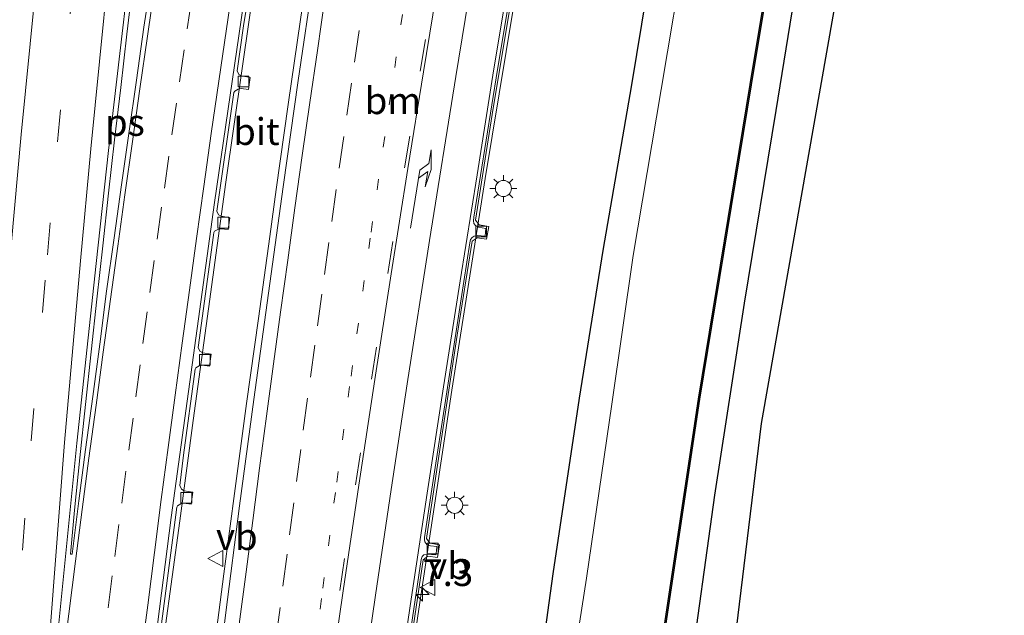
# Model space of a CAD drawing. Units: metres. Extents: x 110000 to 120009, y 481249 to 487501.
# Drawn here: x 110606 to 110698, y 484688 to 484744 of the extents above; entities that cross this region are included whole.
import ezdxf
from ezdxf.enums import TextEntityAlignment as Align

# ---------------------------------------------------------------- set-up
doc = ezdxf.new("R2010")
doc.units = ezdxf.units.M
doc.linetypes.add('VW-1-3_STREEP', pattern=[4, 1, -3])
doc.linetypes.add('VW-3-9_STREEP', pattern=[12, 3, -9])
doc.layers.get('0').update_dxf_attribs({"lineweight": 25})
for name, color, linetype, lineweight in [('B-ME-AM-KILOMETR-S-B1', 7, 'Continuous', 18), ('B-ME-BV-GELEIDECONSTRUCTIE-GELEIDERAIL-L-B1', 213, 'BV-GELEIDERAIL', 18), ('B-ME-IE-GRASLAND-GV-B6', 93, 'Continuous', 18), ('B-ME-IE-MEUBILAIR_WEGMEUBILAIR-LICHTMAST-S-B1', 8, 'Continuous', 18), ('B-ME-OG-WATER-GV-B6', 153, 'Continuous', 18), ('B-ME-VH-VERH_SOORT-BETON-OVERIG-GV-B6', 8, 'IE-TERREINAFSCHEIDING-NATUURLIJK-HOUTWAL', 18), ('B-ME-VH-VERH_SOORT-BITUMEN-GV-B6', 8, 'IE-TERREINAFSCHEIDING-NATUURLIJK-HOUTWAL', 18), ('B-ME-VV-KOLK-S-B1', 8, 'Continuous', 18), ('B-ME-VW-MARKERING-13STREEP-045-L-B1', 255, 'VW-1-3_STREEP', 18), ('B-ME-VW-MARKERING-39STREEP-015-L-B1', 255, 'VW-3-9_STREEP', 18), ('B-ME-VW-MARKERING-PIJLRE750-S-B1', 7, 'Continuous', 18), ('B-ME-VW-MARKERING-STREEP-015-L-B1', 7, 'Continuous', 18), ('B-ME-VW-MARKERING-VERDRIJFSTRP-GV-B6', 7, 'Continuous', 18), ('B-ME-VW-MARKERING-VLAKMARK-GV-B6', 7, 'Continuous', 18), ('B-ME-VW-MEUBILAIR_WEGMEUBILAIR-VERKEERSBORD-S-B1', 8, 'Continuous', 18)]:
    doc.layers.add(name, color=color, linetype=linetype, lineweight=lineweight)
for name, color, linetype in [('B-ME-GW-INSTEEKWATERGANG-L-B1', 10, 'Continuous'), ('B-ME-KG-KADASTRAAL-OPNAMEDTMGRENS-L-B1', 10, 'Continuous'), ('B-ME-OB-BESCHOEIING-GV-B6', 10, 'Continuous')]:
    doc.layers.add(name, color=color, linetype=linetype)
doc.styles.add('NLCS-ISO', font='NLCS-ISO.TTF')
doc.linetypes.add('BV-GELEIDERAIL', pattern='A,10,-3,[108,NLCS.SHX,S=1,R=0,X=0,Y=0],-3', length=16)
doc.linetypes.add('IE-TERREINAFSCHEIDING-NATUURLIJK-HOUTWAL', pattern='A,7,-1.5,[67,NLCS.SHX,S=0.75,R=45,X=0,Y=0],-1.5,7,-1.5,[70,NLCS.SHX,S=0.75,R=0,X=0,Y=0],-1.5', length=20)

# ---------------------------------------------------------------- blocks, each defined once
blk = doc.blocks.new('hecto')
for p, q in [((0, 0.625), (-0.625, 0)), ((0, -0.625), (0, 0.625)), ((-0.625, 0), (0.625, 0)), ((0.625, 0), (0, -0.625))]:
    blk.add_line(p, q)
blk = doc.blocks.new('pijlr')
for p, q in [((0, 0, 0.1), (5.45, 0, 0.1)), ((5.45, -0.75, 0.1), (4.7, 0, 0.1)), ((6.2, -0.75, 0.1), (5.45, 0, 0.1)), ((4, -0.75, 0.1), (5.45, -0.75, 0.1)), ((5.7, -1.05, 0.1), (4, -0.75, 0.1)), ((7.5, -0.75, 0.1), (5.7, -1.05, 0.1)), ((7.5, -0.75, 0.1), (6.2, -0.75, 0.1))]:
    blk.add_line(p, q)
blk = doc.blocks.new('lantaarnpaal')
for p, q in [((0, 0.75), (0, 1.25)), ((-0.75, 0), (-1.25, 0)), ((-0.884, 0.884), (-0.53, 0.53)), ((0.53, 0.53), (0.884, 0.884)), ((0.75, 0), (1.25, 0)), ((-0.53, -0.53), (-0.884, -0.884)), ((0, -0.75), (0, -1.25)), ((0.53, -0.53), (0.884, -0.884))]:
    blk.add_line(p, q)
blk.add_circle((0, 0), 0.75)
blk = doc.blocks.new('kolk')
blk.add_lwpolyline([(-0.5, -0.5), (0.5, -0.5), (0.5, 0.5), (-0.5, 0.5)], close=True)
blk = doc.blocks.new('verkeersbord')
for p, q in [((0, 0.75), (-0.75, -0.625)), ((0.75, -0.625), (0, 0.75)), ((-0.75, -0.625), (0.75, -0.625))]:
    blk.add_line(p, q)

msp = doc.modelspace()

# ---------------------------------------------------------------- linework, layer by layer
at = {"layer": 'B-ME-BV-GELEIDECONSTRUCTIE-GELEIDERAIL-L-B1'}
for points in [[(110633.167, 484611.324, -3.386), (110633.931, 484617.976, -3.397), (110634.415, 484621.962, -3.403), (110635.511, 484631.138, -3.407), (110636.545, 484639.071, -3.406), (110637.58, 484647.005, -3.39), (110638.605, 484654.94, -3.407), (110639.008, 484657.793, -3.397), (110639.528, 484661.763, -3.384), (110642.342, 484681.56, -3.415), (110643.508, 484689.482, -3.425), (110646.521, 484709.25, -3.423), (110649.614, 484728.988, -3.418), (110652.863, 484748.737, -3.42), (110656.322, 484768.384, -3.434), (110659.993, 484788.035, -3.407), (110663.843, 484807.673, -3.377)], [(110624.239, 484684.23, -2.993), (110625.244, 484692.159, -3.007), (110626.31, 484700.088, -3.005), (110627.367, 484708.017, -3.015), (110628.476, 484715.937, -3.018), (110629.539, 484723.574, -3.01), (110630.144, 484727.949, -3.014), (110631.257, 484735.871, -3.011), (110632.399, 484743.789, -3), (110633.574, 484751.703, -3.006), (110634.758, 484759.615, -3.003), (110636.001, 484767.508, -2.989), (110637.267, 484775.408, -2.987), (110638.594, 484783.297, -2.988), (110639.857, 484791.197, -2.979), (110641.01, 484799.135, -2.974), (110642.031, 484807.07, -2.957)], [(110637.356, 484805.301, -2.862), (110635.014, 484791.048, -2.916), (110632.692, 484776.714, -2.947), (110630.22, 484760.846, -2.949), (110627.694, 484744.203, -2.965), (110625.451, 484728.621, -2.95), (110623.834, 484716.85, -2.959), (110622.399, 484706.427, -2.951), (110621.155, 484697.085, -2.96), (110619.742, 484686.671, -2.954), (110618.15, 484673.942, -2.946), (110616.261, 484658.175, -2.965), (110614.567, 484644.032, -2.957), (110613.296, 484633.278, -2.952), (110612.266, 484623.932, -2.952), (110610.9, 484611.293, -2.942)]]:
    msp.add_polyline3d(points, dxfattribs=at)
at = {"layer": 'B-ME-GW-INSTEEKWATERGANG-L-B1'}
for points in [[(110644.629, 484603.482, -4.578), (110646.194, 484619.02, -4.587), (110647.867, 484633.665, -4.561), (110649.67, 484648.718, -4.566), (110651.951, 484663.136, -4.64), (110654.024, 484678.182, -4.571), (110655.954, 484692.15, -4.563), (110658.416, 484708.509, -4.504), (110660.616, 484722.272, -4.561), (110663.275, 484737.713, -4.624), (110665.576, 484751.685, -4.579), (110667.972, 484765.692, -4.505), (110670.907, 484781.155, -4.584), (110673.681, 484796.24, -4.676), (110676.242, 484810.108, -4.596)], [(110658.793, 484610.702, -4.747), (110660.883, 484628.707, -4.77), (110663.29, 484646.676, -4.777), (110665.893, 484664.009, -4.677), (110668.611, 484682.22, -4.659), (110671.016, 484699.49, -4.77), (110673.792, 484717.361, -4.733), (110676.721, 484735.318, -4.692), (110679.565, 484752.766, -4.703), (110679.553, 484752.779, -4.696), (110682.798, 484770.099, -4.597), (110684.929, 484782.48, -4.622), (110688.285, 484800.379, -4.649)]]:
    msp.add_polyline3d(points, dxfattribs=at)
at = {"layer": 'B-ME-IE-GRASLAND-GV-B6'}
for points in [[(110653.994, 484593.128, -5.881), (110658.071, 484626.592, -5.872), (110662.084, 484656.548, -5.853), (110665.673, 484682.375, -5.882), (110669.596, 484708.419, -5.902), (110674.412, 484737.718, -5.89), (110678.731, 484763.737, -5.874), (110681.931, 484782.455, -5.916), (110682.201, 484783.588, -5.895), (110684.527, 484796, -5.875), (110689.999, 484823.342, -5.846), (110691.638, 484830.875, -5.843), (110696.414, 484851.657, -5.869), (110705.111, 484886.09, -5.833), (110713.885, 484918.42, -5.874), (110722.031, 484946.025, -5.859), (110723.058, 484949.51, -5.836), (110724.237, 484952.497, -5.904), (110725.987, 484954.521, -5.879), (110725.917, 484954.345, -6.276), (110728.198, 484953.629, -4.748)], [(110696.58, 484817.045, -4.628), (110682.146, 484744.642, -4.719), (110675.351, 484706.144, -4.824), (110663.563, 484609.264, -4.721)], [(110676.242, 484810.108, -4.596), (110673.681, 484796.24, -4.676), (110670.907, 484781.155, -4.584), (110667.972, 484765.692, -4.505), (110665.576, 484751.685, -4.579), (110663.275, 484737.713, -4.624), (110660.616, 484722.272, -4.561), (110658.416, 484708.509, -4.504), (110655.954, 484692.15, -4.563), (110654.024, 484678.182, -4.571), (110651.951, 484663.136, -4.64), (110649.67, 484648.718, -4.566), (110647.867, 484633.665, -4.561), (110646.194, 484619.02, -4.587), (110644.629, 484603.482, -4.578)], [(110644.629, 484603.482, -4.578), (110646.194, 484619.02, -4.587), (110647.867, 484633.665, -4.561), (110649.67, 484648.718, -4.566), (110651.951, 484663.136, -4.64), (110654.024, 484678.182, -4.571), (110655.954, 484692.15, -4.563), (110658.416, 484708.509, -4.504), (110660.616, 484722.272, -4.561), (110663.275, 484737.713, -4.624), (110665.576, 484751.685, -4.579), (110667.972, 484765.692, -4.505), (110670.907, 484781.155, -4.584), (110673.681, 484796.24, -4.676), (110676.242, 484810.108, -4.596)], [(110679.128, 484809.342, -6.016), (110676.155, 484795.856, -6.017), (110673.593, 484780.793, -6.032), (110670.712, 484764.744, -6.014), (110668.352, 484751.15, -6.027), (110666, 484737.279, -6.001), (110663.403, 484721.801, -6.009), (110661.404, 484707.958, -6.017), (110659.047, 484691.743, -6.024), (110656.956, 484678.181, -6.034), (110654.598, 484662.767, -6.009), (110652.83, 484648.717, -5.993), (110650.724, 484632.983, -6.028), (110648.94, 484618.193, -6.012), (110647.392, 484602.582, -6.009)], [(110642.197, 484802.45, -3.684), (110641.423, 484797.394, -3.662), (110639.779, 484787.529, -3.696), (110638.184, 484777.657, -3.722), (110636.613, 484767.781, -3.732), (110635.06, 484757.899, -3.738), (110633.644, 484748, -3.744), (110632.19, 484738.106, -3.758), (110630.799, 484728.204, -3.76), (110629.415, 484718.297, -3.743), (110628.051, 484708.39, -3.725), (110626.716, 484698.48, -3.761), (110625.43, 484688.563, -3.742), (110624.231, 484678.633, -3.707), (110622.953, 484668.714, -3.702), (110621.675, 484658.796, -3.713), (110620.504, 484648.865, -3.713), (110619.362, 484638.928, -3.715), (110618.252, 484628.99, -3.708), (110617.139, 484619.052, -3.738), (110616.09, 484609.107, -3.727)], [(110688.285, 484800.379, -4.649), (110684.929, 484782.48, -4.622), (110682.798, 484770.099, -4.597), (110679.553, 484752.779, -4.696), (110679.565, 484752.766, -4.703), (110676.721, 484735.318, -4.692), (110673.792, 484717.361, -4.733), (110671.016, 484699.49, -4.77), (110668.611, 484682.22, -4.659), (110665.893, 484664.009, -4.677), (110663.29, 484646.676, -4.777), (110660.883, 484628.707, -4.77), (110658.793, 484610.702, -4.747)], [(110658.793, 484610.702, -4.747), (110660.883, 484628.707, -4.77), (110663.29, 484646.676, -4.777), (110665.893, 484664.009, -4.677), (110668.611, 484682.22, -4.659), (110671.016, 484699.49, -4.77), (110673.792, 484717.361, -4.733), (110676.721, 484735.318, -4.692), (110679.565, 484752.766, -4.703), (110679.553, 484752.779, -4.696), (110682.798, 484770.099, -4.597), (110684.929, 484782.48, -4.622), (110688.285, 484800.379, -4.649)], [(110619.435, 484687.509, -3.702), (110620.863, 484698.359, -3.722), (110620.937, 484698.489, -3.722), (110621.255, 484698.667, -3.729), (110621.533, 484698.727, -3.722), (110622.21, 484698.643, -3.735), (110622.364, 484699.749, -3.706), (110621.57, 484699.895, -3.721), (110621.309, 484700.027, -3.718), (110621.151, 484700.372, -3.702), (110621.493, 484703.203, -3.723), (110622.58, 484711.211, -3.722), (110622.654, 484711.34, -3.722), (110622.972, 484711.518, -3.729), (110623.249, 484711.579, -3.722), (110623.926, 484711.495, -3.735), (110624.08, 484712.601, -3.706), (110623.286, 484712.746, -3.721), (110623.026, 484712.879, -3.718), (110622.868, 484713.224, -3.702), (110624.302, 484723.706, -3.732), (110624.32, 484723.935, -3.722), (110624.394, 484724.064, -3.722), (110624.711, 484724.242, -3.729), (110624.989, 484724.303, -3.722), (110625.666, 484724.219, -3.735), (110625.82, 484725.325, -3.706), (110625.026, 484725.47, -3.721), (110624.766, 484725.603, -3.718), (110624.608, 484725.948, -3.702), (110626.199, 484736.995, -3.722), (110626.273, 484737.125, -3.722), (110626.59, 484737.303, -3.729), (110626.868, 484737.363, -3.722), (110627.545, 484737.279, -3.735), (110627.699, 484738.385, -3.706), (110626.905, 484738.531, -3.721), (110626.645, 484738.663, -3.718), (110626.487, 484739.008, -3.702), (110627.102, 484743.206, -3.719), (110628.221, 484749.999, -3.722)], [(110642.401, 484683.807, -4.057), (110643.831, 484693.468, -4.066), (110644.282, 484693.809, -4.057), (110645.175, 484693.674, -4.077), (110645.349, 484694.864, -4.052), (110644.466, 484695.003, -4.053), (110644.134, 484695.457, -4.048), (110645.377, 484703.745, -4.039), (110647.016, 484714.385, -4.049), (110648.414, 484723.131, -4.055), (110648.87, 484723.463, -4.059), (110649.751, 484723.329, -4.069), (110649.95, 484724.517, -4.078), (110649.056, 484724.649, -4.058), (110648.707, 484725.104, -4.048), (110650.261, 484734.954, -4.035), (110651.899, 484744.857, -4.053)]]:
    msp.add_polyline3d(points, dxfattribs=at)
at = {"layer": 'B-ME-KG-KADASTRAAL-OPNAMEDTMGRENS-L-B1'}
msp.add_polyline3d([(110663.563, 484609.264, -4.721), (110675.351, 484706.144, -4.824), (110682.146, 484744.642, -4.719), (110696.58, 484817.045, -4.628), (110713.139, 484888.974, -4.622), (110728.198, 484953.629, -4.748), (110725.917, 484954.345, -6.276), (110725.987, 484954.521, -5.879), (110726.097, 484954.803, -5.988), (110726.11, 484954.836, -5.988), (110737.895, 484984.727, -6.005), (110738.544, 484986.173, -4.86), (110738.857, 484986.563, -4.86), (110738.803, 484988.933, -4.812), (110743.15, 485002.899, -4.815), (110747.596, 485016.327, -4.69)], dxfattribs=at)
at = {"layer": 'B-ME-OB-BESCHOEIING-GV-B6'}
for points in [[(110653.895, 484593.139, -5.981), (110657.972, 484626.605, -6), (110661.985, 484656.562, -5.986), (110665.574, 484682.389, -5.984), (110669.497, 484708.435, -5.991), (110674.313, 484737.734, -5.956), (110678.632, 484763.754, -5.966), (110681.832, 484782.472, -5.975), (110682.103, 484783.606, -5.972), (110684.429, 484796.019, -5.968), (110689.901, 484823.362, -5.971), (110691.54, 484830.897, -5.978), (110696.317, 484851.68, -5.987), (110705.014, 484886.115, -5.975), (110713.789, 484918.447, -5.988), (110721.935, 484946.053, -5.987), (110722.963, 484949.543, -5.958), (110724.15, 484952.55, -5.976), (110726.097, 484954.803, -5.988), (110725.987, 484954.521, -5.879)], [(110725.987, 484954.521, -5.879), (110724.237, 484952.497, -5.904), (110723.058, 484949.51, -5.836), (110722.031, 484946.025, -5.859), (110713.885, 484918.42, -5.874), (110705.111, 484886.09, -5.833), (110696.414, 484851.657, -5.869), (110691.638, 484830.875, -5.843), (110689.999, 484823.342, -5.846), (110684.527, 484796, -5.875), (110682.201, 484783.588, -5.895), (110681.931, 484782.455, -5.916), (110678.731, 484763.737, -5.874), (110674.412, 484737.718, -5.89), (110669.596, 484708.419, -5.902), (110665.673, 484682.375, -5.882), (110662.084, 484656.548, -5.853), (110658.071, 484626.592, -5.872), (110653.994, 484593.128, -5.881)]]:
    msp.add_polyline3d(points, dxfattribs=at)
at = {"layer": 'B-ME-OG-WATER-GV-B6'}
for points in [[(110689.901, 484823.362, -5.971), (110684.429, 484796.019, -5.968), (110682.103, 484783.606, -5.972), (110681.832, 484782.472, -5.975), (110678.632, 484763.754, -5.966), (110674.313, 484737.734, -5.956), (110669.497, 484708.435, -5.991), (110665.574, 484682.389, -5.984), (110661.985, 484656.562, -5.986), (110657.972, 484626.605, -6), (110653.895, 484593.139, -5.981)], [(110647.392, 484602.582, -6.009), (110648.94, 484618.193, -6.012), (110650.724, 484632.983, -6.028), (110652.83, 484648.717, -5.993), (110654.598, 484662.767, -6.009), (110656.956, 484678.181, -6.034), (110659.047, 484691.743, -6.024), (110661.404, 484707.958, -6.017), (110663.403, 484721.801, -6.009), (110666, 484737.279, -6.001), (110668.352, 484751.15, -6.027), (110670.712, 484764.744, -6.014), (110673.593, 484780.793, -6.032), (110676.155, 484795.856, -6.017), (110679.128, 484809.342, -6.016)]]:
    msp.add_polyline3d(points, dxfattribs=at)
at = {"layer": 'B-ME-VH-VERH_SOORT-BETON-OVERIG-GV-B6'}
for points in [[(110641.633, 484679.845, -4.184), (110643.081, 484689.739, -4.197), (110643.636, 484693.497, -4.204), (110643.739, 484693.755, -4.205), (110643.903, 484693.914, -4.205), (110644.183, 484693.992, -4.206), (110645.029, 484693.914, -4.207), (110645.072, 484694.309, -4.207), (110645.103, 484694.686, -4.208), (110644.53, 484694.77, -4.208), (110644.189, 484694.882, -4.208), (110643.985, 484695.136, -4.208), (110643.943, 484695.345, -4.209), (110643.949, 484695.553, -4.209), (110644.565, 484699.629, -4.2), (110646.087, 484709.512, -4.199), (110647.618, 484719.395, -4.195), (110648.189, 484722.992, -4.209), (110648.253, 484723.307, -4.211), (110648.389, 484723.486, -4.214), (110648.581, 484723.601, -4.215), (110648.853, 484723.67, -4.218), (110649.608, 484723.596, -4.222), (110649.652, 484723.967, -4.225), (110649.682, 484724.325, -4.223), (110648.993, 484724.443, -4.221), (110648.705, 484724.591, -4.219), (110648.565, 484724.787, -4.218), (110648.522, 484725.036, -4.217), (110648.565, 484725.37, -4.214), (110649.186, 484729.267, -4.214), (110650.767, 484739.141, -4.197), (110652.416, 484749.004, -4.218)], [(110651.899, 484744.857, -4.053), (110650.261, 484734.954, -4.035), (110648.707, 484725.104, -4.048), (110649.056, 484724.649, -4.058), (110649.95, 484724.517, -4.078), (110649.751, 484723.329, -4.069), (110648.87, 484723.463, -4.059), (110648.414, 484723.131, -4.055), (110647.016, 484714.385, -4.049), (110645.377, 484703.745, -4.039), (110644.134, 484695.457, -4.048), (110644.466, 484695.003, -4.053), (110645.349, 484694.864, -4.052), (110645.175, 484693.674, -4.077), (110644.282, 484693.809, -4.057), (110643.831, 484693.468, -4.066), (110642.401, 484683.807, -4.057)]]:
    msp.add_polyline3d(points, dxfattribs=at)
at = {"layer": 'B-ME-VH-VERH_SOORT-BITUMEN-GV-B6'}
for points in [[(110609.431, 484605.906, -3.708), (110611.104, 484621.096, -3.703), (110613.177, 484639.349, -3.708), (110615.404, 484658.738, -3.709), (110620.341, 484697.409, -3.721), (110624.387, 484726.747, -3.723), (110629.178, 484759.522, -3.719), (110632.558, 484781.017, -3.675), (110635.929, 484803.362, -3.616), (110641.533, 484833.978, -3.517), (110644.934, 484851.509, -3.44), (110649.287, 484873.042, -3.315), (110652.19, 484886.949, -3.22), (110652.98, 484890.821, -3.199), (110656.85, 484908.816, -3.071), (110660.256, 484924.422, -2.948), (110663.809, 484939.806, -2.815), (110666.532, 484951.513, -2.724), (110669.44, 484963.878, -2.608), (110672.503, 484977.042, -2.485), (110676.148, 484992.485, -2.327), (110680.459, 485010.367, -2.128), (110686.6182, 485035.299, -1.826), (110687.1802, 485035.1238, -1.8292)], [(110635.929, 484803.362, -3.616), (110632.558, 484781.017, -3.675), (110629.178, 484759.522, -3.719), (110624.387, 484726.747, -3.723), (110620.341, 484697.409, -3.721), (110615.404, 484658.738, -3.709), (110613.177, 484639.349, -3.708), (110611.104, 484621.096, -3.703), (110609.431, 484605.906, -3.708)], [(110616.09, 484609.107, -3.727), (110617.139, 484619.052, -3.738), (110618.252, 484628.99, -3.708), (110619.362, 484638.928, -3.715), (110620.504, 484648.865, -3.713), (110621.675, 484658.796, -3.713), (110622.953, 484668.714, -3.702), (110624.231, 484678.633, -3.707), (110625.43, 484688.563, -3.742), (110626.716, 484698.48, -3.761), (110628.051, 484708.39, -3.725), (110629.415, 484718.297, -3.743), (110630.799, 484728.204, -3.76), (110632.19, 484738.106, -3.758), (110633.644, 484748, -3.744), (110635.06, 484757.899, -3.738), (110636.613, 484767.781, -3.732), (110638.184, 484777.657, -3.722), (110639.779, 484787.529, -3.696), (110641.423, 484797.394, -3.662), (110642.197, 484802.45, -3.684)], [(110661.38, 484799.407, -4.126), (110659.23, 484788.412, -4.131), (110657.373, 484778.585, -4.146), (110655.528, 484768.757, -4.155), (110653.788, 484758.912, -4.158), (110652.078, 484749.059, -4.159), (110650.429, 484739.196, -4.153), (110648.857, 484729.32, -4.156), (110647.286, 484719.445, -4.134), (110645.732, 484709.566, -4.128), (110644.205, 484699.683, -4.131), (110642.731, 484689.792, -4.131), (110641.271, 484679.9, -4.129), (110639.845, 484670.001, -4.132), (110638.475, 484660.095, -4.121), (110637.105, 484650.189, -4.112), (110635.772, 484640.279, -4.109), (110634.454, 484630.363, -4.105), (110633.274, 484620.433, -4.104), (110632.182, 484610.492, -4.099)], [(110632.182, 484610.492, -4.099), (110633.274, 484620.433, -4.104), (110634.454, 484630.363, -4.105), (110635.772, 484640.279, -4.109), (110637.105, 484650.189, -4.112), (110638.475, 484660.095, -4.121), (110639.845, 484670.001, -4.132), (110641.271, 484679.9, -4.129), (110642.731, 484689.792, -4.131), (110644.205, 484699.683, -4.131), (110645.732, 484709.566, -4.128), (110647.286, 484719.445, -4.134), (110648.857, 484729.32, -4.156), (110650.429, 484739.196, -4.153), (110652.078, 484749.059, -4.159), (110653.788, 484758.912, -4.158), (110655.528, 484768.757, -4.155), (110657.373, 484778.585, -4.146), (110659.23, 484788.412, -4.131), (110661.38, 484799.407, -4.126)], [(110628.221, 484749.999, -3.722), (110627.102, 484743.206, -3.719), (110626.487, 484739.008, -3.702), (110626.645, 484738.663, -3.718), (110626.905, 484738.531, -3.721), (110627.699, 484738.385, -3.706), (110627.545, 484737.279, -3.735), (110626.868, 484737.363, -3.722), (110626.59, 484737.303, -3.729), (110626.273, 484737.125, -3.722), (110626.199, 484736.995, -3.722), (110624.608, 484725.948, -3.702), (110624.766, 484725.603, -3.718), (110625.026, 484725.47, -3.721), (110625.82, 484725.325, -3.706), (110625.666, 484724.219, -3.735), (110624.989, 484724.303, -3.722), (110624.711, 484724.242, -3.729), (110624.394, 484724.064, -3.722), (110624.32, 484723.935, -3.722), (110624.302, 484723.706, -3.732), (110622.868, 484713.224, -3.702), (110623.026, 484712.879, -3.718), (110623.286, 484712.746, -3.721), (110624.08, 484712.601, -3.706), (110623.926, 484711.495, -3.735), (110623.249, 484711.579, -3.722), (110622.972, 484711.518, -3.729), (110622.654, 484711.34, -3.722), (110622.58, 484711.211, -3.722), (110621.493, 484703.203, -3.723), (110621.151, 484700.372, -3.702), (110621.309, 484700.027, -3.718), (110621.57, 484699.895, -3.721), (110622.364, 484699.749, -3.706), (110622.21, 484698.643, -3.735), (110621.533, 484698.727, -3.722), (110621.255, 484698.667, -3.729), (110620.937, 484698.489, -3.722), (110620.863, 484698.359, -3.722), (110619.435, 484687.509, -3.702)], [(110652.416, 484749.004, -4.218), (110650.767, 484739.141, -4.197), (110649.186, 484729.267, -4.214), (110648.565, 484725.37, -4.214), (110648.522, 484725.036, -4.217), (110648.565, 484724.787, -4.218), (110648.705, 484724.591, -4.219), (110648.993, 484724.443, -4.221), (110649.682, 484724.325, -4.223), (110649.652, 484723.967, -4.225), (110649.608, 484723.596, -4.222), (110648.853, 484723.67, -4.218), (110648.581, 484723.601, -4.215), (110648.389, 484723.486, -4.214), (110648.253, 484723.307, -4.211), (110648.189, 484722.992, -4.209), (110647.618, 484719.395, -4.195), (110646.087, 484709.512, -4.199), (110644.565, 484699.629, -4.2), (110643.949, 484695.553, -4.209), (110643.943, 484695.345, -4.209), (110643.985, 484695.136, -4.208), (110644.189, 484694.882, -4.208), (110644.53, 484694.77, -4.208), (110645.103, 484694.686, -4.208), (110645.072, 484694.309, -4.207), (110645.029, 484693.914, -4.207), (110644.183, 484693.992, -4.206), (110643.903, 484693.914, -4.205), (110643.739, 484693.755, -4.205), (110643.636, 484693.497, -4.204), (110643.081, 484689.739, -4.197), (110641.633, 484679.845, -4.184)]]:
    msp.add_polyline3d(points, dxfattribs=at)
at = {"layer": 'B-ME-VW-MARKERING-13STREEP-045-L-B1'}
msp.add_polyline3d([(110632.1794, 484672.6637, -3.9016), (110633.207, 484680.924, -3.905), (110634.478, 484690.807, -3.907), (110635.779, 484700.685, -3.912), (110637.111, 484710.558, -3.913), (110638.973, 484723.97, -3.602), (110641.179, 484739.321, -3.887), (110642.762, 484749.998, -3.894), (110644.257, 484759.846, -3.877), (110645.785, 484769.689, -3.866), (110647.345, 484779.527, -3.856), (110648.938, 484789.359, -3.85), (110651.307, 484803.605, -3.839)], dxfattribs=at)
at = {"layer": 'B-ME-VW-MARKERING-39STREEP-015-L-B1'}
for points in [[(110603.5003, 484660.0963, -3.3971), (110605.53, 484682.391, -3.385), (110607.297, 484704.552, -3.361), (110608.812, 484721.874, -3.355), (110609.747, 484732.383, -3.346), (110612.25, 484757.368, -3.317), (110614.423, 484777.386, -3.298), (110616.082, 484791.706, -3.254), (110617.91, 484806.958, -3.212), (110619.95, 484823.152, -3.183), (110622.366, 484841.208, -3.151), (110625.53, 484861.563, -3.101), (110629.086, 484883.108, -3.066), (110632.528, 484903.356, -3.008), (110634.765, 484915.828, -2.966), (110638.314, 484934.621, -2.901), (110642.502, 484955.683, -2.803), (110646.442, 484974.404, -2.692), (110650.477, 484993.03, -2.564), (110654.414, 485010.242, -2.43), (110658.631, 485028.01, -2.281), (110662.3171, 485042.824, -2.1175)], [(110633.4605, 484672.4581, -3.9358), (110634.64, 484680.742, -3.947), (110636.071, 484690.599, -3.954), (110637.532, 484700.451, -3.957), (110639.024, 484710.296, -3.961), (110640.548, 484720.135, -3.965), (110642.104, 484729.968, -3.966), (110643.559, 484738.973, -3.965), (110645.315, 484749.615, -3.968), (110646.969, 484759.43, -3.967), (110648.656, 484769.239, -3.959), (110650.375, 484779.041, -3.95), (110652.127, 484788.837, -3.937), (110654.816, 484803.519, -3.913), (110657.827, 484818.017, -3.885), (110659.889, 484827.75, -3.861), (110661.984, 484837.476, -3.834), (110664.111, 484847.195, -3.806), (110666.274, 484856.92, -3.774), (110668.437, 484866.867, -3.737)], [(110629.598, 484791.985, -3.566), (110629.168, 484789.421, -3.56), (110628.374, 484784.624, -3.581), (110627.567, 484779.689, -3.59), (110626.77, 484774.766, -3.594), (110626.011, 484770.027, -3.601), (110625.229, 484765.088, -3.603), (110624.488, 484760.339, -3.605), (110623.724, 484755.398, -3.599), (110623.002, 484750.643, -3.594), (110622.287, 484745.897, -3.599), (110621.557, 484740.95, -3.599), (110620.84, 484736.007, -3.605), (110620.132, 484731.057, -3.6), (110619.463, 484726.294, -3.601), (110618.773, 484721.342, -3.598), (110618.123, 484716.567, -3.598), (110617.455, 484711.612, -3.597), (110616.792, 484706.656, -3.599), (110616.134, 484701.713, -3.592), (110615.481, 484696.756, -3.589), (110614.865, 484691.963, -3.59), (110614.233, 484687.003, -3.587)], [(110638.618, 484747.723, -3.814), (110637.876, 484742.778, -3.811), (110637.155, 484737.854, -3.815), (110636.436, 484732.905, -3.821), (110635.734, 484727.955, -3.825), (110635.043, 484723.003, -3.823), (110634.38, 484718.217, -3.818), (110633.731, 484713.461, -3.816), (110633.06, 484708.506, -3.817), (110632.425, 484703.731, -3.816), (110631.773, 484698.773, -3.815), (110631.146, 484693.987, -3.814), (110630.499, 484689.029, -3.809), (110629.857, 484684.071, -3.805)]]:
    msp.add_polyline3d(points, dxfattribs=at)
at = {"layer": 'B-ME-VW-MARKERING-STREEP-015-L-B1'}
for points in [[(110600.0128, 484660.3848, -3.3159), (110602.031, 484682.587, -3.289), (110603.879, 484704.803, -3.276), (110605.438, 484722.744, -3.269), (110606.377, 484733.077, -3.272), (110608.865, 484758.121, -3.241), (110610.986, 484777.678, -3.214), (110612.656, 484792.178, -3.184), (110614.521, 484807.727, -3.13), (110616.622, 484824.151, -3.134), (110618.984, 484841.67, -3.098), (110622.046, 484861.354, -3.027), (110624.969, 484879.369, -3.01), (110628.533, 484900.356, -2.973), (110631.404, 484916.42, -2.945), (110635, 484935.641, -2.894), (110639.137, 484956.363, -2.811), (110643.059, 484975.221, -2.725), (110647.119, 484993.654, -2.611), (110651.132, 485011.326, -2.486), (110655.276, 485028.672, -2.353), (110658.9967, 485043.8565, -2.2184)], [(110633.6798, 484671.9019, -3.9346), (110634.937, 484680.699, -3.954), (110636.368, 484690.556, -3.958), (110637.829, 484700.406, -3.964), (110639.321, 484710.251, -3.971), (110640.845, 484720.089, -3.976), (110642.401, 484729.92, -3.975), (110643.855, 484738.925, -3.975), (110645.611, 484749.566, -3.977), (110647.265, 484759.38, -3.974), (110648.951, 484769.187, -3.968), (110650.671, 484778.989, -3.958), (110652.422, 484788.784, -3.945), (110655.111, 484803.462, -3.92), (110658.121, 484817.955, -3.891), (110660.183, 484827.687, -3.868), (110662.277, 484837.413, -3.843), (110664.404, 484847.131, -3.815), (110666.567, 484856.856, -3.783), (110668.73, 484866.803, -3.746)], [(110636.9522, 484673.1296, -4.0255), (110637.963, 484680.32, -4.033), (110639.393, 484690.167, -4.037), (110640.853, 484700.008, -4.038), (110642.344, 484709.843, -4.041), (110644.421, 484723.201, -4.044), (110646.874, 484738.488, -4.049), (110648.628, 484749.118, -4.049), (110650.28, 484758.922, -4.046), (110651.965, 484768.719, -4.043), (110653.683, 484778.511, -4.037), (110655.433, 484788.296, -4.027), (110658.119, 484802.961, -4.016)], [(110610.1957, 484683.6139, -3.5053), (110610.8085, 484688.4248, -3.505), (110611.4406, 484693.3424, -3.5092), (110612.0634, 484698.154, -3.5103), (110612.6904, 484702.9227, -3.5127), (110613.3454, 484707.8796, -3.5145), (110614.0132, 484712.8146, -3.5169), (110614.6853, 484717.7243, -3.5189), (110615.3676, 484722.6775, -3.5209), (110616.0353, 484727.466, -3.5238), (110616.734, 484732.417, -3.5211), (110617.4357, 484737.3225, -3.5197), (110618.146, 484742.2419, -3.519), (110618.8717, 484747.1889, -3.5155), (110619.614, 484752.0864, -3.5162), (110620.3565, 484756.8575, -3.5184), (110621.1115, 484761.8002, -3.5229), (110621.8632, 484766.6515, -3.5209), (110622.6549, 484771.5884, -3.5156), (110623.4441, 484776.5187, -3.514), (110624.2342, 484781.3766, -3.5097), (110625.0222, 484786.1763, -3.4935), (110625.8175, 484790.9704, -3.484), (110626.0833, 484792.564, -3.4778)], [(110633.146, 484791.401, -3.644), (110632.333, 484786.505, -3.653), (110631.537, 484781.654, -3.662), (110630.758, 484776.842, -3.671), (110629.971, 484771.961, -3.678), (110629.21, 484767.212, -3.68), (110628.449, 484762.307, -3.692), (110627.684, 484757.414, -3.696), (110626.946, 484752.571, -3.693), (110626.23, 484747.787, -3.694), (110625.499, 484742.91, -3.695), (110624.794, 484738.058, -3.695), (110624.081, 484733.169, -3.694), (110623.386, 484728.238, -3.686), (110622.71, 484723.401, -3.694), (110622.044, 484718.567, -3.692), (110621.371, 484713.646, -3.688), (110620.719, 484708.8, -3.688), (110620.071, 484703.933, -3.689), (110619.431, 484699.065, -3.678), (110618.785, 484694.129, -3.682), (110618.159, 484689.233, -3.687), (110617.529, 484684.321, -3.681)], [(110634.684, 484745.768, -3.73), (110633.974, 484740.916, -3.728), (110633.271, 484736.072, -3.73), (110632.571, 484731.121, -3.73), (110631.883, 484726.255, -3.731), (110631.21, 484721.382, -3.729), (110630.543, 484716.512, -3.725), (110629.893, 484711.722, -3.723), (110629.238, 484706.848, -3.724), (110628.593, 484701.986, -3.725), (110627.955, 484697.126, -3.722), (110627.334, 484692.35, -3.721), (110626.699, 484687.465, -3.718)]]:
    msp.add_polyline3d(points, dxfattribs=at)
at = {"layer": 'B-ME-VW-MARKERING-VERDRIJFSTRP-GV-B6'}
msp.add_polyline3d([(110631.284, 484855.781, -3.259), (110628.896, 484840.199, -3.285), (110621.77, 484790.374, -3.384), (110619.959, 484776.552, -3.427), (110617.4, 484756.33, -3.444), (110614.506, 484731.594, -3.455), (110613.349, 484721.063, -3.471), (110611.563, 484704.332, -3.465), (110609.31, 484681.974, -3.469), (110608.84, 484677.271, -3.461), (110607.062, 484659.249, -3.459), (110608.696, 484682.056, -3.457), (110610.42, 484704.389, -3.44), (110611.905, 484721.294, -3.437), (110612.861, 484731.755, -3.418), (110615.312, 484756.484, -3.394), (110617.499, 484776.859, -3.377), (110619.125, 484791.019, -3.325), (110620.613, 484803.43, -3.299), (110624.212, 484821.681, -3.276), (110628.286, 484841.719, -3.259), (110631.284, 484855.781, -3.259)], dxfattribs=at)
at = {"layer": 'B-ME-VW-MARKERING-VLAKMARK-GV-B6'}
for points in [[(110618.537, 484747.89, -3.506), (110617.811, 484743.077, -3.51), (110617.105, 484738.127, -3.511), (110616.399, 484733.177, -3.511), (110615.723, 484728.397, -3.515), (110615.026, 484723.446, -3.513), (110614.328, 484718.495, -3.51), (110613.688, 484713.55, -3.509), (110613.041, 484708.684, -3.504), (110612.367, 484703.73, -3.504), (110611.753, 484698.962, -3.502), (110611.137, 484694, -3.5), (110610.954, 484694, -3.495)], [(110610.954, 484694, -3.495), (110611.35, 484698.091, -3.493), (110611.844, 484702.968, -3.491), (110612.358, 484707.942, -3.491), (110612.88, 484712.82, -3.494), (110613.415, 484717.741, -3.491), (110613.967, 484722.71, -3.49), (110614.517, 484727.613, -3.49), (110615.077, 484732.582, -3.484), (110615.644, 484737.469, -3.482), (110616.231, 484742.435, -3.478), (110616.817, 484747.4, -3.472)]]:
    msp.add_polyline3d(points, dxfattribs=at)

# ---------------------------------------------------------------- block references
at = {"layer": 'B-ME-AM-KILOMETR-S-B1', "rotation": 90}
msp.add_blockref('hecto', (110643.7611, 484690.2369, -3.4583), dxfattribs=at)
at = {"layer": 'B-ME-IE-MEUBILAIR_WEGMEUBILAIR-LICHTMAST-S-B1', "rotation": 90}
for p in [(110651.31, 484728.047, -4.103), (110646.767, 484698.539, -4.111)]:
    msp.add_blockref('lantaarnpaal', p, dxfattribs=at)
at = {"layer": 'B-ME-VV-KOLK-S-B1', "rotation": 90}
for p in [(110627.085, 484738.006, -3.844), (110625.211, 484724.861, -3.819), (110649.235, 484724.038, -4.141), (110623.496, 484712.088, -3.815), (110621.761, 484699.242, -3.855), (110644.717, 484694.507, -4.147)]:
    msp.add_blockref('kolk', p, dxfattribs=at)
at = {"layer": 'B-ME-VW-MARKERING-PIJLRE750-S-B1', "rotation": 80.9}
msp.add_blockref('pijlr', (110642.6527, 484724.3578, -3.84), dxfattribs=at)
at = {"layer": 'B-ME-VW-MEUBILAIR_WEGMEUBILAIR-VERKEERSBORD-S-B1', "rotation": 90}
for p in [(110624.5284, 484693.591, -3.612), (110644.306, 484690.879, -4.095)]:
    msp.add_blockref('verkeersbord', p, dxfattribs=at)

# ---------------------------------------------------------------- texts
at = {"layer": 'B-ME-AM-KILOMETR-S-B1', "ltscale": 0.2, "style": 'NLCS-ISO'}
msp.add_text('7.3', height=2.5, dxfattribs=at).set_placement((110643.7611, 484690.2369, -3.4583), align=Align.BOTTOM_LEFT)
at = {"layer": 'B-ME-VH-VERH_SOORT-BITUMEN-GV-B6', "ltscale": 0.2, "style": 'NLCS-ISO'}
msp.add_text('bit', height=2.5, dxfattribs=at).set_placement((110628.2942, 484733.3503), align=Align.MIDDLE_CENTER)
at = {"layer": 'B-ME-VW-MARKERING-13STREEP-045-L-B1', "ltscale": 0.2, "style": 'NLCS-ISO'}
msp.add_text('bm', height=2.5, dxfattribs=at).set_placement((110641.0231, 484736.2271), align=Align.MIDDLE_CENTER)
at = {"layer": 'B-ME-VW-MARKERING-VLAKMARK-GV-B6', "ltscale": 0.2, "style": 'NLCS-ISO'}
msp.add_text('ps', height=2.5, dxfattribs=at).set_placement((110616.0391, 484734.2018), align=Align.MIDDLE_CENTER)
at = {"layer": 'B-ME-VW-MEUBILAIR_WEGMEUBILAIR-VERKEERSBORD-S-B1', "ltscale": 0.2, "style": 'NLCS-ISO'}
for p in [(110624.5284, 484693.591, -3.612), (110644.306, 484690.879, -4.095)]:
    msp.add_text('vb', height=2.5, dxfattribs=at).set_placement(p, align=Align.BOTTOM_LEFT)

doc.saveas('drawing.dxf')
